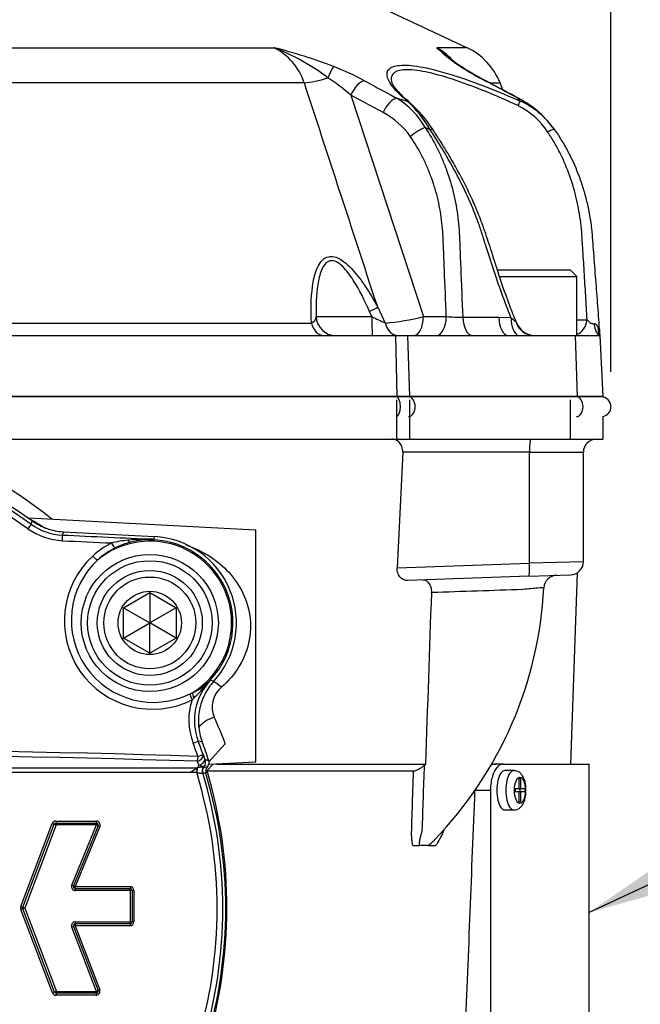
# Paper-space layout 'Data Sheet' of a CAD drawing. Units: millimetres. Extents: x 6 to 1770, y 6 to 1242.
# Drawn here: x 1275 to 1370, y 907 to 1057 of the extents above; entities that cross this region are included whole.
import ezdxf

# ---------------------------------------------------------------- set-up
doc = ezdxf.new("R2010")
doc.units = ezdxf.units.MM
for name, color, linetype in [('06-1795', 7, 'Continuous'), ('08-642', 7, 'Continuous'), ('44035', 7, 'Continuous'), ('49331', 7, 'Continuous'), ('49456-FITTED', 7, 'Continuous'), ('49770', 7, 'Continuous'), ('49771', 7, 'Continuous'), ('49952', 7, 'Continuous'), ('Default', 7, 'Continuous')]:
    doc.layers.add(name, color=color, linetype=linetype)

# ---------------------------------------------------------------- blocks, each defined once
blk = doc.blocks.new('SEANNOT_GROUP')
at = {"layer": 'Default', "linetype": 'Continuous'}
blk.add_hatch(color=7, dxfattribs=at).paths.add_polyline_path([(1374.25, 929.98), (1361.84, 921.46), (1376.34, 925.5)])
at = {"layer": 'Default', "color": 7, "linetype": 'Continuous'}
blk.add_lwpolyline([(1455.77, 965.28), (1361.84, 921.46)], dxfattribs=at)
blk = doc.blocks.new('SE2')
at = {"layer": '06-1795', "color": 7, "linetype": 'Continuous'}
for p, q in [((1347.78, 1019.37), (1358.98, 1019.37)), ((1359.98, 1018.37), (1358.98, 1019.37)), ((1348.16, 1018.37), (1359.98, 1018.37)), ((1359.98, 1009.37), (1359.98, 1018.37))]:
    blk.add_line(p, q, dxfattribs=at)
at = {"layer": '08-642', "color": 7, "linetype": 'Continuous'}
for p, q in [((1350.41, 943.07), (1349.04, 943.07)), ((1351.41, 941.82), (1351.22, 941.82)), ((1351.22, 940.3), (1351.22, 941.82)), ((1351.41, 941.82), (1351.41, 940.3)), ((1350.58, 940.3), (1350.58, 939.85)), ((1351.22, 940.3), (1350.58, 940.3)), ((1351.22, 939.85), (1350.58, 939.85)), ((1351.22, 940.3), (1351.41, 940.3)), ((1351.22, 938.32), (1351.22, 939.85)), ((1351.41, 939.85), (1351.22, 939.85)), ((1351.29, 940.3), (1351.29, 939.85)), ((1352.05, 940.3), (1351.41, 940.3)), ((1351.41, 939.85), (1351.41, 938.32)), ((1352.05, 939.85), (1351.41, 939.85)), ((1352.05, 940.3), (1352.05, 939.85)), ((1351.41, 938.32), (1351.22, 938.32)), ((1349.04, 937.07), (1350.41, 937.07))]:
    blk.add_line(p, q, dxfattribs=at)
for centre, start_param, end_param in [((1349.04, 940.07), 0, 3.141593), ((1350.41, 940.07), 0, 3.142013), ((1350.41, 940.07), 6.276345, 6.283185)]:
    blk.add_ellipse(centre, major_axis=(0, 3), ratio=0.41866, start_param=start_param, end_param=end_param, dxfattribs=at)
blk.add_ellipse((1351.31, 940.07), major_axis=(0, 2), ratio=0.41866, dxfattribs=at)
for points, knots in [([(1352.24, 940.07), (1352.24, 940.21), (1352.23, 940.57), (1352.15, 941.2), (1351.95, 941.85), (1351.67, 942.38), (1351.31, 942.77), (1350.88, 943.02), (1350.59, 943.05), (1350.43, 943.06)], [0, 0, 0, 0, 0.0901, 0.261549, 0.439042, 0.611221, 0.752508, 0.883223, 1, 1, 1, 1]), ([(1350.41, 937.08), (1350.58, 937.09), (1350.88, 937.12), (1351.3, 937.37), (1351.63, 937.71), (1351.9, 938.17), (1352.1, 938.77), (1352.22, 939.44), (1352.24, 939.86), (1352.24, 940.07)], [0, 0, 0, 0, 0.126551, 0.251108, 0.378281, 0.522604, 0.692037, 0.866995, 1, 1, 1, 1])]:
    blk.add_open_spline(points, degree=3, knots=knots, dxfattribs=at)
at = {"layer": '44035', "color": 7, "linetype": 'Continuous'}
for p, q in [((1348.61, 944.07), (1349.04, 944.07)), ((1349.04, 944.07), (1361.84, 944.07)), ((1361.84, 899.07), (1361.84, 944.07))]:
    blk.add_line(p, q, dxfattribs=at)
at = {"layer": '49331', "color": 7, "linetype": 'Continuous'}
for p, q in [((1343.23, 1053.22), (1284.32, 1080.83)), ((1259.9, 1053.22), (1313.83, 1053.22)), ((1343.23, 1053.22), (1338.65, 1053.22)), ((1318.48, 1047.86), (1259.66, 1047.86)), ((1346.8, 1047.86), (1348.28, 1047.86)), ((1348.71, 1046.79), (1348.28, 1047.86)), ((1325.56, 1046), (1336.63, 1012.26)), ((1330.48, 1043.34), (1325.56, 1046)), ((1332.56, 1045.51), (1334.15, 1045.08)), ((1351.36, 1045.08), (1351.04, 1045.51)), ((1337.66, 1040.73), (1336.9, 1041.05)), ((1356.35, 1041.05), (1356.58, 1040.73)), ((1328.75, 1012.26), (1328.42, 1013.02)), ((1329.65, 1013.69), (1330.79, 1011.27)), ((1261, 1011.26), (1319.56, 1011.26)), ((1320.27, 1012.26), (1328.75, 1012.26)), ((1336.63, 1012.26), (1340.1, 1012.26)), ((1342.61, 1012.14), (1348.08, 1012.14)), ((1348.08, 1012.14), (1349.93, 1012.1)), ((1350.82, 1011.22), (1350.75, 1011.4)), ((1359.98, 1011.75), (1361.56, 1011.75)), ((1363.42, 1010.31), (1363.46, 1009.57)), ((1259.58, 1009.37), (1332.37, 1009.37)), ((1332.37, 1009.37), (1334.19, 1009.37)), ((1332.37, 1009.37), (1332.58, 1000.07)), ((1334.19, 1009.37), (1334.52, 1000.07)), ((1334.19, 1009.37), (1349.57, 1009.37)), ((1349.57, 1009.37), (1351.1, 1009.37)), ((1351.1, 1009.37), (1353.44, 1009.37)), ((1353.44, 1009.37), (1359.77, 1009.37)), ((1359.77, 1009.37), (1363.47, 1009.37)), ((1360.1, 1000.07), (1359.77, 1009.37)), ((1363.47, 1009.37), (1363.96, 1000.07)), ((1332.58, 1000.07), (1240.28, 1000.07)), ((1331.79, 1000.07), (1331.79, 1000.02)), ((1334.52, 1000.07), (1332.58, 1000.07)), ((1333.29, 1000.07), (1333.29, 1000.02)), ((1360.1, 1000.07), (1334.52, 1000.07)), ((1358.87, 1000.07), (1358.87, 1000.02)), ((1363.96, 1000.07), (1360.1, 1000.07)), ((1362.14, 1000.07), (1362.14, 1000.02))]:
    blk.add_line(p, q, dxfattribs=at)
for centre, radius, start, end in [((1309.65, 1044.9), 9.31, 18.5464, 63.3674), ((1294.61, 976.04), 79.54, 69.1273, 76.0171), ((1301.94, 1022.25), 33.18, 52.6822, 69.0106), ((1333.88, 1044.8), 9.68, 43.3491, 60.477), ((1356.12, 1071.55), 25.32, 226.3887, 236.8379), ((1324.75, 1034.3), 23.48, 49.5282, 53.681), ((1338.99, 1044.17), 10, 21.6627, 64.8913), ((1354.81, 1068.95), 22.36, 228.5748, 237.0679), ((1306.76, 1009.48), 43.97, 61.652, 68.4002), ((1368.43, 1091.03), 48.36, 237.246, 242.3978), ((1366.99, 1088.03), 44.99, 237.2576, 242.4971), ((1303.15, 1019.8), 34.47, 49.4462, 56.7412), ((-240.26, -1945.42), 3387.94, 61.98206, 62.07806), ((1326.2, 1035.01), 12.28, 29.444, 58.8049), ((1321.55, 1031.35), 18.63, 30.2123, 47.4671), ((1321.7, 1030.31), 19.4, 32.3795, 48.8874), ((1346.1, 1034.23), 11.28, 32.8854, 64.1273), ((1344.43, 1032.25), 14.81, 36.401, 63.5031), ((1344.72, 1032.71), 14.28, 36.2341, 62.9631), ((1346.14, 1033.54), 12.67, 34.58, 65.6718), ((1324.81, 1032.74), 12.02, 35.1649, 61.8257), ((1319.13, 1012.32), 1.14, 292.0776, 356.9711), ((1348.85, 1051.29), 43.9, 242.7603, 245.7085), ((1327.91, 1046.23), 35.08, 274.6993, 284.3856), ((1342.84, 1042.89), 30.75, 264.8851, 269.5585), ((1343.28, 1003.94), 10.53, 44.9637, 50.8156), ((1353.6, 1012.36), 2.99, 202.2995, 269.993), ((1353.54, 1012.3), 2.93, 234.9181, 261.6668), ((1353.53, 1012.27), 2.9, 234.754, 249.1131), ((1364.53, 1010.16), 1.32, 165.945, 216.8817), ((1359.12, 1009.07), 4.37, 3.9505, 18.8762), ((1353.53, 1012.27), 2.9, 253.1037, 255.8162), ((1353.54, 1012.3), 2.93, 261.6668, 269.6685), ((1353.53, 1012.27), 2.9, 261.7385, 269.812)]:
    blk.add_arc(centre, radius, start, end, dxfattribs=at)
for centre, major_axis, ratio, start_param, end_param in [((1322.13, 1048.1), (0.92, 2.32), 0.108773, 0.27637, 1.381246), ((1341.27, 1048.1), (-1.37, -2.09), 0.746128, 3.138448, 3.364185), ((1321.91, 1049.71), (-4.75, -1.56), 0.213325, 0.698653, 1.532418), ((1326.81, 1045.91), (-1.19, -2.2), 0.466208, 3.447502, 4.920983), ((1345.04, 1045.91), (-1.17, -2.21), 0.440746, 3.141395, 3.312659), ((1331.73, 1043.25), (-1.19, -2.2), 0.466147, 3.444967, 4.921157), ((1333.82, 1044.18), (-0.634, -0.773), 0.77117, 3.141977, 3.563257), ((1333.82, 1044.18), (-0.634, -0.773), 0.77117, 3.11884, 3.141977), ((1350.97, 1044.18), (0.404, 0.915), 0.040577, 0.160589, 1.359448), ((1350.05, 1043.25), (-1.17, -2.21), 0.440666, 3.139856, 3.315527), ((1350.05, 1043.25), (-1.17, -2.21), 0.440666, 3.118891, 3.141273), ((1335.89, 1039.58), (-2.06, -1.42), 0.340197, 3.981887, 5.114094), ((1337.25, 1040.15), (-0.834, -0.552), 0.340745, 3.146724, 3.992791), ((1355.76, 1040.15), (0.816, 0.577), 0.278936, 0, 1.604907), ((1328.26, 1012.95), (1.76, 0.95), 0.006704, -1.484779, -0.667455), ((1321.4, 1012.36), (0, -2.99), 0.661366, 5.090475, 6.283185), ((1323.26, 1012.36), (0, -2.99), 0.999125, 4.747296, 6.283185), ((1328.87, 1012.36), (0, -2.99), 0.041245, 4.747296, 6.283185), ((1332.66, 1012.36), (0, -2.99), 0.67109, 5.084182, 6.283185), ((1335.13, 1012.36), (0, -2.99), 0.5, 0, 1.53589), ((1338.61, 1012.36), (0, -2.99), 0.5, 0, 1.53589), ((1344.1, 1012.36), (0, -2.99), 0.5, 4.788012, 6.283185), ((1349.57, 1012.36), (0, -2.99), 0.5, 4.788012, 6.283185), ((1351.43, 1012.32), (-0.12, -2.99), 0.497338, 4.808535, 6.148522), ((1353.44, 1012.36), (0, -2.99), 0.957469, 5.047846, 6.283185), ((1359.31, 1012.37), (0, -3), 0.765339, 0.298492, 1.361357)]:
    blk.add_ellipse(centre, major_axis=major_axis, ratio=ratio, start_param=start_param, end_param=end_param, dxfattribs=at)
for points, knots in [([(1334.15, 1045.08), (1333.24, 1045.83), (1332.52, 1046.54), (1331.48, 1047.84), (1331.17, 1048.44), (1331.02, 1049.44), (1331.19, 1049.86), (1332.04, 1050.41), (1332.72, 1050.56), (1334.56, 1050.56), (1335.7, 1050.42), (1337.49, 1050.04), (1337.98, 1049.93), (1338.49, 1049.8)], [0, 0, 0, 0, 0.125, 0.125, 0.25, 0.25, 0.375, 0.375, 0.5, 0.5, 0.625, 0.625, 0.6698428, 0.6698428, 0.6698428, 0.6698428]), ([(1351.02, 1044.39), (1349.42, 1045.13), (1347.83, 1045.83), (1344.67, 1047.12), (1343.07, 1047.73), (1340.09, 1048.73), (1338.66, 1049.15), (1336.15, 1049.71), (1335.05, 1049.86), (1332.39, 1049.87), (1331.57, 1049.26), (1331.73, 1048.21), (1331.74, 1048.17), (1331.75, 1048.13)], [0, 0, 0, 0, 0.125, 0.125, 0.25, 0.25, 0.375, 0.375, 0.5, 0.5, 0.75, 0.75, 0.7595169, 0.7595169, 0.7595169, 0.7595169]), ([(1338.49, 1049.8), (1339.4, 1049.56), (1340.37, 1049.28), (1344.53, 1047.95), (1347.98, 1046.58), (1351.36, 1045.08)], [0.6698428, 0.6698428, 0.6698428, 0.6698428, 0.75, 0.75, 1, 1, 1, 1]), ([(1329.65, 1013.69), (1329.1, 1015.34), (1328.56, 1017), (1328.02, 1018.66), (1324.84, 1028.39), (1321.66, 1038.13), (1318.48, 1047.86)], [0, 0, 0, 0, 0.145394, 0.145394, 0.145394, 1, 1, 1, 1]), ([(1327.64, 1048.18), (1328.94, 1047.47), (1330.24, 1046.77), (1331.53, 1046.07), (1331.88, 1045.88), (1332.22, 1045.7), (1332.56, 1045.51)], [0, 0, 0, 0, 0.790641, 0.790641, 0.790641, 1, 1, 1, 1]), ([(1334.45, 1044.95), (1334.43, 1044.97), (1334.07, 1045.25), (1333.48, 1045.79), (1332.76, 1046.51), (1332.26, 1047.13), (1331.94, 1047.62), (1331.8, 1047.95), (1331.78, 1048.05), (1331.78, 1048.08)], [0, 0, 0, 0, 0.012727, 0.212148, 0.407452, 0.597819, 0.759063, 0.929041, 1, 1, 1, 1]), ([(1351.04, 1045.51), (1349.72, 1046.21), (1348.4, 1046.92), (1347.08, 1047.62), (1346.73, 1047.8), (1346.38, 1047.99), (1346.03, 1048.18)], [0, 0, 0, 0, 0.790641, 0.790641, 0.790641, 1, 1, 1, 1]), ([(1336.9, 1041.05), (1337.56, 1040.05), (1338.16, 1039.01), (1338.97, 1037.38), (1339.23, 1036.83), (1339.71, 1035.7), (1339.93, 1035.13), (1340.56, 1033.4), (1340.91, 1032.22), (1341.48, 1029.81), (1341.71, 1028.58), (1341.94, 1026.69), (1342, 1026.06), (1342.09, 1024.8), (1342.12, 1024.17), (1342.19, 1022.27), (1342.35, 1018.47), (1342.5, 1014.67), (1342.61, 1012.14)], [0, 0, 0, 0, 0.125, 0.125, 0.1875, 0.1875, 0.25, 0.25, 0.375, 0.375, 0.5, 0.5, 0.5625, 0.5625, 0.625, 0.625, 0.75, 1, 1, 1, 1]), ([(1349.93, 1012.1), (1349.46, 1013.31), (1349, 1014.53), (1348.12, 1017), (1347.69, 1018.23), (1346.87, 1020.72), (1346.46, 1021.97), (1345.97, 1023.53), (1345.87, 1023.84), (1345.68, 1024.47), (1345.58, 1024.78), (1345.28, 1025.72), (1345.07, 1026.34), (1344.38, 1028.18), (1343.88, 1029.39), (1342.79, 1031.77), (1342.2, 1032.94), (1340.97, 1035.27), (1340.32, 1036.4), (1339.01, 1038.61), (1338.34, 1039.68), (1337.66, 1040.73)], [0, 0, 0, 0, 0.125, 0.125, 0.25, 0.25, 0.375, 0.375, 0.40625, 0.40625, 0.4375, 0.4375, 0.5, 0.5, 0.625, 0.625, 0.75, 0.75, 0.875, 0.875, 1, 1, 1, 1]), ([(1350.75, 1011.4), (1350.39, 1012.31), (1349.66, 1014.15), (1348.41, 1017.65), (1347.27, 1021.3), (1346.19, 1024.66), (1345.23, 1027.35), (1344.21, 1029.8), (1343.08, 1032.18), (1341.84, 1034.54), (1340.55, 1036.79), (1339.26, 1038.9), (1338.49, 1040.07), (1338.08, 1040.7)], [0, 0, 0, 0, 0.083478, 0.19825, 0.339405, 0.442396, 0.525742, 0.604711, 0.687944, 0.7705, 0.852237, 0.933018, 1, 1, 1, 1]), ([(1361.56, 1011.75), (1361.48, 1012.96), (1361.41, 1014.18), (1361.26, 1016.63), (1361.19, 1017.86), (1361.04, 1020.33), (1360.96, 1021.57), (1360.86, 1023.12), (1360.84, 1023.43), (1360.8, 1024.05), (1360.78, 1024.37), (1360.72, 1025.3), (1360.66, 1025.91), (1360.43, 1027.75), (1360.22, 1028.95), (1359.67, 1031.31), (1359.33, 1032.48), (1358.51, 1034.79), (1358.04, 1035.93), (1357.2, 1037.63), (1356.9, 1038.18), (1356.27, 1039.28), (1355.93, 1039.83), (1355.57, 1040.36)], [0, 0, 0, 0, 0.125, 0.125, 0.25, 0.25, 0.375, 0.375, 0.40625, 0.40625, 0.4375, 0.4375, 0.5, 0.5, 0.625, 0.625, 0.75, 0.75, 0.875, 0.875, 0.9375, 0.9375, 1, 1, 1, 1]), ([(1356.58, 1040.73), (1357.39, 1039.59), (1358.1, 1038.41), (1359.36, 1035.99), (1359.9, 1034.75), (1360.61, 1032.83), (1360.82, 1032.18), (1361.21, 1030.88), (1361.38, 1030.23), (1361.84, 1028.25), (1362.07, 1026.91), (1362.26, 1025.21), (1362.29, 1024.87), (1362.35, 1024.18), (1362.37, 1023.84), (1362.45, 1022.81), (1362.5, 1022.13), (1362.66, 1020.08), (1362.76, 1018.72), (1362.97, 1016.02), (1363.07, 1014.67), (1363.22, 1012.67), (1363.27, 1012), (1363.37, 1010.68), (1363.42, 1010.02), (1363.47, 1009.37)], [0, 0, 0, 0, 0.125, 0.125, 0.25, 0.25, 0.3125, 0.3125, 0.375, 0.375, 0.5, 0.5, 0.53125, 0.53125, 0.5625, 0.5625, 0.625, 0.625, 0.75, 0.75, 0.875, 0.875, 0.9375, 0.9375, 1, 1, 1, 1]), ([(1340.1, 1012.26), (1340, 1014.63), (1339.86, 1018.2), (1339.7, 1022.06), (1339.64, 1023.55), (1339.62, 1024.14), (1339.61, 1024.44), (1339.56, 1025.33), (1339.51, 1025.92), (1339.31, 1027.68), (1339.11, 1028.84), (1338.58, 1031.14), (1338.25, 1032.27), (1337.64, 1033.95), (1337.42, 1034.51), (1336.95, 1035.6), (1336.7, 1036.14), (1335.89, 1037.71), (1335.3, 1038.71), (1334.64, 1039.66)], [0, 0, 0, 0, 0.25, 0.375, 0.40625, 0.40625, 0.4375, 0.4375, 0.5, 0.5, 0.625, 0.625, 0.75, 0.75, 0.8125, 0.8125, 0.875, 0.875, 1, 1, 1, 1]), ([(1319.56, 1011.26), (1319.47, 1013.18), (1319.48, 1015.06), (1319.85, 1017.73), (1320.03, 1018.59), (1320.62, 1020.12), (1321.04, 1020.82), (1321.96, 1021.36), (1322.33, 1021.45), (1323.1, 1021.39), (1323.52, 1021.23), (1324.71, 1020.55), (1325.46, 1019.82), (1326.82, 1018.22), (1327.43, 1017.36), (1328.59, 1015.57), (1329.13, 1014.63), (1329.65, 1013.69)], [0, 0, 0, 0, 0.25, 0.25, 0.375, 0.375, 0.5, 0.5, 0.5625, 0.5625, 0.625, 0.625, 0.75, 0.75, 0.875, 0.875, 1, 1, 1, 1]), ([(1328.42, 1013.02), (1327.69, 1014.67), (1326.89, 1016.31), (1325.45, 1018.56), (1324.93, 1019.27), (1324.02, 1020.16), (1323.69, 1020.41), (1323.02, 1020.74), (1322.67, 1020.8), (1322.06, 1020.65), (1321.81, 1020.45), (1321.39, 1019.95), (1321.22, 1019.64), (1320.81, 1018.64), (1320.65, 1017.89), (1320.29, 1015.55), (1320.24, 1013.92), (1320.27, 1012.26)], [0, 0, 0, 0, 0.25, 0.25, 0.375, 0.375, 0.4375, 0.4375, 0.5, 0.5, 0.5625, 0.5625, 0.625, 0.625, 0.75, 0.75, 1, 1, 1, 1]), ([(1350.73, 1011.38), (1350.77, 1011.33), (1350.8, 1011.29), (1350.83, 1011.25), (1350.83, 1011.24), (1350.84, 1011.23)], [0, 0, 0, 0, 0.5, 0.5, 0.6551808, 0.6551808, 0.6551808, 0.6551808]), ([(1361.56, 1011.75), (1361.61, 1011.68), (1361.67, 1011.61), (1361.8, 1011.47), (1361.88, 1011.41), (1362.06, 1011.29), (1362.16, 1011.23), (1362.33, 1011.18), (1362.4, 1011.17), (1362.52, 1011.16), (1362.58, 1011.16), (1362.64, 1011.17)], [0, 0, 0, 0, 0.25, 0.25, 0.5, 0.5, 0.75, 0.75, 0.875, 0.875, 1, 1, 1, 1]), ([(1362.64, 1011.17), (1362.65, 1011.17), (1362.68, 1011.18), (1362.71, 1011.17), (1362.76, 1011.16), (1362.81, 1011.14), (1362.91, 1011.08), (1363.04, 1010.93), (1363.14, 1010.74), (1363.2, 1010.59), (1363.23, 1010.52), (1363.25, 1010.48)], [0, 0, 0, 0, 0.039131, 0.078707, 0.119489, 0.179546, 0.243477, 0.507956, 0.766106, 0.874235, 1, 1, 1, 1]), ([(1363.47, 1009.37), (1363.3, 1009.37), (1363.12, 1009.54), (1362.83, 1010.18), (1362.71, 1010.64), (1362.64, 1011.17)], [0, 0, 0, 0, 0.5, 0.5, 1, 1, 1, 1])]:
    blk.add_open_spline(points, degree=3, knots=knots, dxfattribs=at)
at = {"layer": '49456-FITTED', "color": 7, "linetype": 'Continuous'}
for p, q in [((1332.46, 1000.02), (1240.16, 1000.02)), ((1334.34, 1000.02), (1332.46, 1000.02)), ((1359.92, 1000.02), (1334.34, 1000.02)), ((1363.68, 1000.02), (1359.92, 1000.02))]:
    blk.add_line(p, q, dxfattribs=at)
for start, end in [(0, 90), (281.5462, 0)]:
    blk.add_arc((1363.68, 998.52), 1.5, start, end, dxfattribs=at)
for centre, ratio in [((1332.46, 998.52), 0.434713), ((1334.34, 998.52), 0.678163), ((1359.92, 998.52), 0.678163)]:
    blk.add_ellipse(centre, major_axis=(0, 1.5), ratio=ratio, start_param=3.141593, end_param=6.283185, dxfattribs=at)
at = {"layer": '49770', "color": 7, "linetype": 'Continuous'}
for p, q in [((1276.85, 980.61), (1276.36, 979.93)), ((1276.85, 980.61), (1277.04, 981.12)), ((1281.78, 979.47), (1281.6, 978.96)), ((1281.78, 979.47), (1295.63, 978.74)), ((1295.61, 978.32), (1295.63, 978.74)), ((1304.22, 956.87), (1304.69, 956.68)), ((1301.07, 954.76), (1301.47, 954.96)), ((1301.66, 954.13), (1301.39, 953.86)), ((1301.54, 947.26), (1302.32, 947.56)), ((1302.91, 947.47), (1302.32, 947.56)), ((1302.27, 945.24), (1303.06, 945.52)), ((1303.06, 945.52), (1303.29, 944.93)), ((1302.18, 943.51), (1302.43, 943.9)), ((1302.43, 943.9), (1302.2, 944.48)), ((1303.2, 943.7), (1303.12, 943.57)), ((1303.27, 943.8), (1303.2, 943.7)), ((1303.79, 943.72), (1303.27, 943.8)), ((1303.79, 943.72), (1303.63, 943.5)), ((1167.96, 943.51), (1302.18, 943.51)), ((1301.01, 942.76), (1169.13, 942.76)), ((1302.08, 942.76), (1301.01, 942.76)), ((1302.12, 942.75), (1302.08, 942.76)), ((1302.11, 943.46), (1302.18, 943.51)), ((1302.11, 943.46), (1302.18, 943.51)), ((1302.18, 943.51), (1302.18, 943.51)), ((1302.99, 942.71), (1302.94, 942.67)), ((1303, 942.71), (1302.99, 942.71)), ((1303.12, 943.57), (1303.14, 943.58)), ((1303.14, 943.58), (1303.63, 943.5)), ((1275.28, 922.34), (1280.09, 934.99)), ((1275.58, 922.24), (1280.39, 934.89)), ((1280.7, 934.79), (1275.88, 922.13)), ((1280.65, 935.38), (1286.76, 935.38)), ((1280.67, 935.08), (1286.79, 935.08)), ((1286.82, 934.79), (1280.7, 934.79)), ((1283.08, 925.62), (1286.82, 934.79)), ((1287.07, 934.67), (1283.33, 925.5)), ((1287.32, 934.55), (1283.58, 925.39)), ((1283.58, 925.39), (1291.91, 925.39)), ((1283.61, 925.09), (1291.95, 925.09)), ((1291.98, 924.79), (1283.63, 924.79)), ((1291.98, 920.04), (1291.98, 924.79)), ((1292.25, 924.79), (1292.25, 920.04)), ((1292.51, 924.79), (1292.51, 920.04)), ((1280.11, 909.23), (1275.28, 921.92)), ((1280.41, 909.33), (1275.58, 922.02)), ((1275.88, 922.13), (1280.72, 909.43)), ((1291.95, 919.74), (1283.6, 919.74)), ((1283.62, 920.04), (1291.98, 920.04)), ((1286.81, 909.43), (1283.06, 919.22)), ((1283.32, 919.33), (1287.06, 909.54)), ((1283.57, 919.44), (1287.31, 909.66)), ((1291.91, 919.44), (1283.57, 919.44)), ((1280.72, 909.43), (1286.81, 909.43)), ((1286.75, 908.84), (1280.67, 908.84)), ((1286.78, 909.14), (1280.69, 909.14))]:
    blk.add_line(p, q, dxfattribs=at)
for radius in [10.44, 9.48]:
    blk.add_circle((1294.94, 965.57), radius, dxfattribs=at)
for centre, radius, start, end in [((1235.07, 922.07), 72.44, 54.595, 125.405), ((1235.07, 922.07), 71.91, 54.4862, 125.5138), ((1235.07, 922.07), 71.08, 54.4862, 125.5138), ((1282.12, 988), 9.91, 234.4907, 267.3363), ((1282.01, 987.84), 8.89, 234.4877, 267.3772), ((1293.9, 957.42), 20.89, 96.3257, 103.24), ((1294.58, 950.09), 28.25, 87.9229, 96.0657), ((1295.32, 965.3), 13.03, 88.7312, 104.9493), ((1294.94, 965.57), 12.67, 311.8737, 103.6066), ((1294.94, 965.57), 13.19, 317.6511, 87), ((1294.71, 966.63), 12.45, 116.7136, 132.8188), ((1294.94, 965.57), 12.46, 301.6, 129.7028), ((1294.87, 966.55), 11.67, 116.5193, 132.5023), ((1295.06, 966.42), 11.87, 105.1689, 117.1092), ((1295.37, 965.88), 13.45, 132.7127, 296.5938), ((1295.51, 965.99), 12.52, 132.9495, 296.358), ((1297.51, 963.62), 9.52, 294.5714, 308.1976), ((1275.69, 980.1), 36.73, 315.0035, 318.691), ((1310.64, 950.71), 8.9, 136.1289, 200.7092), ((1323.3, 938.19), 26.7, 135.5809, 138.5761), ((1294.88, 966.52), 13.43, 309.3643, 314.1115), ((1310.78, 950.77), 9.89, 161.8096, 200.7679), ((1235.07, 922.07), 71.08, 19.0265, 20.7585), ((1235.07, 922.07), 71.91, 19.0265, 20.7585), ((1235.07, 922.07), 72.44, 18.1256, 20.5277), ((1235.07, -1192.76), 2139.06, 88.19976, 91.80024), ((1235.07, -1194.14), 2139.68, 88.20214, 91.79786), ((1304.4, 945.29), 1.17, 198.058, 210.9106), ((1253.89, 619.81), 328.63, 81.2433, 81.3351), ((1292.97, 956.69), 16.08, 299.9884, 304.6144), ((1235.07, 922.07), 70.13, 342.8399, 17.1601), ((1303.42, 934.99), 8.6, 92.2069, 98.2688), ((1235.07, 922.07), 70.99, 343.0976, 16.9024), ((1254.49, 626.99), 319.43, 81.1756, 81.2647), ((1235.07, 922.07), 71.44, 343.2703, 16.7297), ((1280.65, 934.78), 0.6, 90, 159.1695), ((1280.67, 934.78), 0.3, 90, 159.1695), ((1286.76, 934.78), 0.6, 337.821, 90), ((1286.79, 934.78), 0.3, 337.821, 90), ((1283.63, 925.39), 0.6, 157.821, 270), ((1283.61, 925.39), 0.3, 157.821, 270), ((1291.91, 924.79), 0.6, 0, 90), ((1291.95, 924.79), 0.3, 0, 90), ((1275.84, 922.13), 0.601, 159.2114, 200.7995), ((1275.86, 922.13), 0.3, 159.1695, 200.8414), ((1283.62, 919.44), 0.6, 90, 200.9374), ((1283.6, 919.44), 0.3, 90, 200.9374), ((1291.91, 920.04), 0.6, 270, 0), ((1291.95, 920.04), 0.3, 270, 0), ((1280.67, 909.44), 0.6, 200.8414, 270), ((1280.69, 909.44), 0.3, 200.8414, 270), ((1286.75, 909.44), 0.6, 270, 20.9374), ((1286.78, 909.44), 0.3, 270, 20.9374)]:
    blk.add_arc(centre, radius, start, end, dxfattribs=at)
for centre, major_axis, ratio, start_param, end_param in [((1239.31, 1002.96), (417.27, -21.87), 0.052336, -1.466526, -1.432724), ((1281.55, 977.97), (0.047, 0.999), 0.103939, 4.849168, 6.23054), ((1291.72, 978.85), (0.256, -0.967), 0.372116, 5.378931, 6.22677), ((1239.27, 1002.15), (418.25, -21.92), 0.052336, -1.466526, -1.448588), ((1289.24, 977.88), (0.45, -0.893), 0.172244, 4.771965, 6.090078), ((1286.37, 975.89), (0.679, -0.734), 0.173606, 4.72325, 5.981762), ((1304.06, 955.39), (-0.637, 0.771), 0.607058, 0.065907, 0.540277), ((1301.55, 953.93), (-0.447, 0.895), 0.172433, 0.301358, 1.568045), ((1301.97, 954.14), (-0.444, 0.896), 0.285395, 0.310001, 1.446133), ((1302.11, 945.19), (0.927, 0.374), 0.70062, 4.52882, 6.209772), ((1302.11, 945.19), (0.032, 0.999), 0.156052, 3.931442, 4.771722), ((1302.34, 944.61), (0.931, 0.366), 0.701528, 4.535286, 6.20968), ((1302.06, 944.5), (1.18, -0.76), 0.615248, 6.040559, 6.216748), ((1302.45, 944.37), (0.145, 0.989), 0.998285, 4.247817, 5.176961), ((1302.2, 942.8), (0, 1), 0.125232, 0.8568, 1.609447), ((1302.27, 942.8), (0.029, 1), 0.15598, 0.788838, 1.623823), ((1303.83, 942.94), (-0.342, 0.94), 0.927786, 0.53242, 1.519976), ((1303.94, 942.99), (-0.593, 0.805), 0.98677, 0.3287, 1.234647), ((1303.95, 943), (0.157, 0.988), 0.998306, 1.11853, 2.023063), ((1280.11, 935), (-0.28, 0.107), 0.052576, 1.500743, 3.141593), ((1280.67, 934.78), (-0.28, 0.107), 0.05254, 4.641266, 6.283185), ((1280.67, 935.38), (0, 0.3), 0.085144, 1.595648, 3.141593), ((1280.67, 934.78), (0, 0.3), 0.085078, 4.736103, 6.283185), ((1286.79, 935.38), (0, 0.3), 0.096563, 1.595648, 3.141593), ((1286.79, 934.78), (0, 0.3), 0.096489, 4.736103, 6.283185), ((1286.79, 934.78), (0.278, -0.113), 0.058561, 0, 1.490337), ((1287.34, 934.56), (0.278, -0.113), 0.058611, 3.141593, 4.630745), ((1283.05, 925.61), (0.278, -0.113), 0.040031, 0, 1.490337), ((1283.61, 925.39), (0.278, -0.113), 0.040065, 3.141593, 4.630745), ((1283.61, 925.39), (0, 0.3), 0.090595, 1.576987, 3.141593), ((1283.61, 924.79), (0, 0.3), 0.090527, 4.717456, 6.283185), ((1291.95, 925.39), (0, 0.3), 0.106162, 1.576987, 3.141593), ((1291.95, 924.79), (0, 0.3), 0.106082, 4.717456, 6.283185), ((1291.95, 924.79), (0.3, 0), 0.005096, 0, 1.464516), ((1292.55, 924.79), (0.3, 0), 0.0051, 3.141593, 4.604903), ((1275.3, 922.34), (-0.28, 0.107), 0.027244, 1.500743, 3.141593), ((1275.3, 921.92), (0.28, 0.107), 0.027048, 0, 1.640924), ((1275.86, 922.13), (-0.28, 0.107), 0.027226, 4.641266, 6.283185), ((1275.86, 922.13), (0.28, 0.107), 0.02703, 3.141593, 4.783586), ((1283.6, 919.44), (0, 0.3), 0.090575, 0, 1.56588), ((1283.6, 920.04), (0, 0.3), 0.090507, 3.141593, 4.708595), ((1291.95, 919.44), (0, 0.3), 0.106161, 0, 1.56588), ((1291.95, 920.04), (0, 0.3), 0.106081, 3.141593, 4.708595), ((1291.95, 920.04), (-0.3, 0), 0.003815, 1.677077, 3.141593), ((1292.55, 920.04), (-0.3, 0), 0.003819, 4.819875, 6.283185), ((1283.04, 919.22), (-0.28, -0.107), 0.037054, 1.652543, 3.141593), ((1283.6, 919.44), (-0.28, -0.107), 0.037086, 4.79532, 6.283185), ((1280.13, 909.22), (0.28, 0.107), 0.052464, 0, 1.640924), ((1280.69, 909.44), (0.28, 0.107), 0.052429, 3.141593, 4.783586), ((1280.69, 909.44), (0, 0.3), 0.085112, 3.141593, 4.688822), ((1286.78, 909.44), (0, 0.3), 0.096471, 3.141593, 4.688822), ((1286.78, 909.44), (-0.28, -0.107), 0.056663, 1.652543, 3.141593), ((1287.34, 909.65), (-0.28, -0.107), 0.056711, 4.79532, 6.283185), ((1280.69, 908.84), (0, 0.3), 0.085178, 0, 1.546091), ((1286.78, 908.84), (0, 0.3), 0.096546, 0, 1.546091)]:
    blk.add_ellipse(centre, major_axis=major_axis, ratio=ratio, start_param=start_param, end_param=end_param, dxfattribs=at)
for points, knots in [([(1277.04, 981.12), (1277.74, 980.62), (1278.49, 980.24), (1279.68, 979.82), (1280.1, 979.71), (1280.93, 979.54), (1281.35, 979.49), (1281.78, 979.47)], [0, 0, 0, 0, 0.5, 0.5, 0.75, 0.75, 1, 1, 1, 1]), ([(1304.69, 956.68), (1304.13, 956.07), (1303.67, 955.39), (1303.11, 954.29), (1302.95, 953.91), (1302.69, 953.13), (1302.58, 952.73), (1302.43, 951.93), (1302.38, 951.52), (1302.33, 950.69), (1302.34, 950.28), (1302.41, 949.47), (1302.47, 949.06), (1302.65, 948.26), (1302.77, 947.86), (1302.91, 947.47)], [0, 0, 0, 0, 0.25, 0.25, 0.375, 0.375, 0.5, 0.5, 0.625, 0.625, 0.75, 0.75, 0.875, 0.875, 1, 1, 1, 1]), ([(1303.27, 943.8), (1303.23, 943.76), (1303.18, 943.73), (1303.07, 943.7), (1303, 943.69), (1302.86, 943.71), (1302.78, 943.73), (1302.61, 943.8), (1302.52, 943.85), (1302.43, 943.9)], [0, 0, 0, 0, 0.25, 0.25, 0.5, 0.5, 0.75, 0.75, 1, 1, 1, 1]), ([(1303.79, 943.72), (1303.83, 943.79), (1303.87, 943.86), (1303.93, 944), (1303.95, 944.07), (1303.98, 944.3), (1303.97, 944.46), (1303.92, 944.61)], [0, 0, 0, 0, 0.25, 0.25, 0.5, 0.5, 1, 1, 1, 1]), ([(1302.94, 942.67), (1302.91, 942.66), (1302.86, 942.65), (1302.75, 942.64), (1302.68, 942.64), (1302.46, 942.66), (1302.29, 942.7), (1302.12, 942.75)], [0, 0, 0, 0, 0.25, 0.25, 0.5, 0.5, 1, 1, 1, 1]), ([(1303.63, 943.5), (1303.58, 943.43), (1303.55, 943.37), (1303.49, 943.23), (1303.47, 943.16), (1303.44, 942.94), (1303.45, 942.78), (1303.49, 942.64)], [0, 0, 0, 0, 0.25, 0.25, 0.5, 0.5, 1, 1, 1, 1])]:
    blk.add_open_spline(points, degree=3, knots=knots, dxfattribs=at)
blk.add_open_spline([(1303.09, 943.59), (1303.11, 943.58), (1303.12, 943.58), (1303.12, 943.57)], degree=3, dxfattribs=at)
at = {"layer": '49771', "color": 7, "linetype": 'Continuous'}
for p, q in [((1290.94, 967.88), (1294.94, 970.19)), ((1294.94, 970.19), (1298.94, 967.88)), ((1294.94, 970.19), (1294.94, 965.57)), ((1290.94, 963.26), (1290.94, 967.88)), ((1290.94, 967.88), (1294.94, 965.57)), ((1298.94, 967.88), (1294.94, 965.57)), ((1298.94, 967.88), (1298.94, 963.26)), ((1290.94, 963.26), (1294.94, 965.57)), ((1298.94, 963.26), (1294.94, 965.57)), ((1294.94, 960.95), (1294.94, 965.57)), ((1294.94, 960.95), (1290.94, 963.26)), ((1298.94, 963.26), (1294.94, 960.95))]:
    blk.add_line(p, q, dxfattribs=at)
for radius in [8, 7, 4.82]:
    blk.add_circle((1294.94, 965.57), radius, dxfattribs=at)
at = {"layer": '49952', "color": 7, "linetype": 'Continuous'}
for p, q in [((1332.59, 993.57), (1332.59, 999.57)), ((1334.56, 993.57), (1334.56, 999.57)), ((1359.03, 993.57), (1359.03, 999.57)), ((1363.98, 993.57), (1363.98, 997.05)), ((1246.72, 993.57), (1332.59, 993.57)), ((1332.59, 993.57), (1334.56, 993.57)), ((1334.56, 993.57), (1359.03, 993.57)), ((1359.03, 993.57), (1363.98, 993.57)), ((1333.46, 991.57), (1332.61, 973.97)), ((1352.77, 991.57), (1333.46, 991.57)), ((1352.77, 974.68), (1352.77, 991.57)), ((1352.77, 991.57), (1360.98, 991.57)), ((1360.98, 974.9), (1360.98, 991.57)), ((1311.07, 979.73), (1276.45, 981.54)), ((1311.07, 944.41), (1311.07, 979.73)), ((1332.61, 973.97), (1352.77, 974.68)), ((1360.98, 974.9), (1352.77, 974.68)), ((1352.66, 972.68), (1334.21, 972.03)), ((1352.66, 972.68), (1359.05, 972.9)), ((1359.06, 944.07), (1360.08, 973.23)), ((1306.44, 947.13), (1303.93, 944.4)), ((1304.57, 944.07), (1303.62, 943.04)), ((1303.93, 944.04), (1311.07, 944.41)), ((1305.11, 944.07), (1336.97, 944.07)), ((1336.73, 943.87), (1336.97, 944.07)), ((1347, 944.07), (1347.63, 944.07)), ((1348.74, 944.07), (1347.63, 944.07)), ((1303.62, 943.04), (1303.67, 943.03)), ((1303.67, 943.03), (1335.12, 943.03)), ((1344.42, 940.07), (1346.83, 940.07)), ((1346.83, 940.07), (1346.83, 903.07)), ((1335, 931.64), (1336.01, 931.64)), ((1337.28, 931.64), (1336.01, 931.64)), ((1337.28, 931.64), (1338.46, 931.64))]:
    blk.add_line(p, q, dxfattribs=at)
for centre, radius, start, end in [((1234.61, 924.32), 72.94, 51.4748, 71.7018), ((1362.98, 991.57), 2, 90, 180), ((1238.02, 915.52), 76.38, 57.5211, 59.8159), ((1358.98, 974.9), 2, 272, 359.5866), ((1356.97, 970.83), 2, 92.0139, 177.1741), ((1295.43, 973.95), 59.61, 315.9359, 357.0896), ((-16017.21, 1557.71), 17365.03, 357.974866, 358.061098), ((1308.29, 952.77), 3.86, 129.22, 204.0018), ((1251.61, 926.89), 58.45, 20.2655, 24.5823), ((3890.61, 853.29), 2555.49, 177.96867, 178.19279), ((1232.77, 922.16), 73.91, 343.3929, 16.4015), ((1334.71, 935.81), 4.89, 301.7432, 317.0279)]:
    blk.add_arc(centre, radius, start, end, dxfattribs=at)
for centre, major_axis, ratio, start_param, end_param in [((1352.94, 991.57), (0, -2), 0.087156, 3.141593, 4.712389), ((1352.59, 974.68), (0.07, -2), 0.087103, 0, 1.567755), ((1306, 954.71), (-2.14, 2.1), 0.223137, -1.283684, -0.67083), ((1304.92, 949.39), (-2.79, -1.09), 0.58971, 4.540475, 5.582272)]:
    blk.add_ellipse(centre, major_axis=major_axis, ratio=ratio, start_param=start_param, end_param=end_param, dxfattribs=at)
for points, knots in [([(1333.46, 991.57), (1333.47, 991.73), (1333.46, 991.88), (1333.41, 992.18), (1333.37, 992.33), (1333.27, 992.59), (1333.21, 992.71), (1333.08, 992.92), (1333, 993.02), (1332.76, 993.26), (1332.58, 993.38), (1332.2, 993.53), (1332, 993.57), (1331.8, 993.57)], [0, 0, 0, 0, 0.125, 0.125, 0.25, 0.25, 0.375, 0.375, 0.5, 0.5, 0.75, 0.75, 1, 1, 1, 1]), ([(1300.46, 977.46), (1301.48, 977.11), (1302.42, 976.68), (1304.4, 975.55), (1305.4, 974.82), (1307.2, 973.1), (1308.01, 972.1), (1309.31, 969.85), (1309.81, 968.58), (1310.33, 965.88), (1310.35, 964.43), (1309.84, 961.61), (1309.31, 960.24), (1307.83, 957.77), (1306.91, 956.7), (1305.85, 955.77)], [0.1488035, 0.1488035, 0.1488035, 0.1488035, 0.25, 0.25, 0.375, 0.375, 0.5, 0.5, 0.625, 0.625, 0.75, 0.75, 0.875, 0.875, 1, 1, 1, 1]), ([(1334.21, 972.03), (1334.02, 972.03), (1333.83, 972.06), (1333.47, 972.2), (1333.3, 972.31), (1333.06, 972.55), (1332.99, 972.65), (1332.85, 972.86), (1332.79, 972.97), (1332.7, 973.23), (1332.66, 973.37), (1332.61, 973.67), (1332.61, 973.82), (1332.61, 973.97)], [0, 0, 0, 0, 0.25, 0.25, 0.5, 0.5, 0.625, 0.625, 0.75, 0.75, 0.875, 0.875, 1, 1, 1, 1]), ([(1337.87, 970.19), (1337.88, 970.34), (1337.87, 970.48), (1337.84, 970.76), (1337.81, 970.89), (1337.74, 971.14), (1337.69, 971.26), (1337.58, 971.47), (1337.52, 971.57), (1337.39, 971.73), (1337.32, 971.8), (1337.17, 971.92), (1337.09, 971.97), (1336.85, 972.09), (1336.69, 972.12), (1336.52, 972.11)], [0, 0, 0, 0, 0.125, 0.125, 0.25, 0.25, 0.375, 0.375, 0.5, 0.5, 0.625, 0.625, 0.75, 0.75, 1, 1, 1, 1]), ([(1354.97, 970.93), (1354.97, 970.93), (1354.61, 970.92), (1353.42, 970.83), (1352.59, 970.76), (1351.78, 970.66)], [0.5108823, 0.5108823, 0.5108823, 0.5108823, 0.75, 0.75, 1, 1, 1, 1]), ([(1335.12, 943.03), (1335.22, 943.03), (1335.34, 943.06), (1335.6, 943.15), (1335.74, 943.21), (1336.03, 943.37), (1336.17, 943.46), (1336.45, 943.66), (1336.59, 943.76), (1336.73, 943.87)], [0, 0, 0, 0, 0.25, 0.25, 0.5, 0.5, 0.75, 0.75, 1, 1, 1, 1]), ([(1348.74, 944.07), (1348.46, 944.07), (1348.18, 943.93), (1347.62, 943.35), (1347.34, 942.86), (1346.94, 941.61), (1346.83, 940.85), (1346.83, 940.07)], [0.6422544, 0.6422544, 0.6422544, 0.6422544, 0.75, 0.75, 0.875, 0.875, 1, 1, 1, 1]), ([(1347.63, 944.07), (1347.57, 944.07), (1347.49, 944.06), (1347.33, 944.03), (1347.24, 944.01), (1347.06, 943.96), (1346.96, 943.92), (1346.87, 943.89)], [0, 0, 0, 0, 0.125, 0.125, 0.25, 0.25, 0.3752148, 0.3752148, 0.3752148, 0.3752148]), ([(1335, 931.64), (1334.95, 931.86), (1334.91, 932.09), (1334.86, 932.55), (1334.84, 932.79), (1334.82, 933.27), (1334.82, 933.5), (1334.83, 933.98), (1334.84, 934.22), (1334.87, 935.41), (1334.9, 936.36), (1334.99, 939.22), (1335.05, 941.13), (1335.12, 943.03)], [0, 0, 0, 0, 0.0625, 0.0625, 0.125, 0.125, 0.1875, 0.1875, 0.25, 0.25, 0.5, 0.5, 1, 1, 1, 1]), ([(1336.39, 933.88), (1336.39, 933.88), (1336.39, 933.87), (1336.38, 933.86), (1336.38, 933.84), (1336.37, 933.8), (1336.34, 933.72), (1336.32, 933.65), (1336.28, 933.5), (1336.26, 933.41), (1336.18, 933.13), (1336.13, 932.94), (1336.04, 932.56), (1336, 932.37), (1335.97, 932.09), (1335.96, 931.99), (1335.97, 931.85), (1335.97, 931.81), (1335.99, 931.72), (1336, 931.68), (1336.01, 931.64)], [0, 0, 0, 0, 0.007812, 0.007812, 0.015625, 0.03125, 0.0625, 0.125, 0.125, 0.25, 0.25, 0.5, 0.5, 0.75, 0.75, 0.875, 0.875, 0.9375, 0.9375, 1, 1, 1, 1]), ([(1339.78, 934.17), (1339.76, 934.1), (1339.73, 934.04), (1339.62, 933.75), (1339.53, 933.53), (1339.34, 933.11), (1339.24, 932.91), (1338.93, 932.32), (1338.71, 931.96), (1338.46, 931.64)], [0.7315581, 0.7315581, 0.7315581, 0.7315581, 0.75, 0.75, 0.8125, 0.8125, 0.875, 0.875, 1, 1, 1, 1])]:
    blk.add_open_spline(points, degree=3, knots=knots, dxfattribs=at)
for points in [[(1351.78, 970.66), (1347.15, 970.5), (1342.51, 970.35), (1337.87, 970.19)], [(1344.42, 940.07), (1343.93, 927.74), (1343.45, 915.4), (1342.96, 903.07)]]:
    blk.add_open_spline(points, degree=3, dxfattribs=at)
blk = doc.blocks.new('GDimGGroup8')
at = {"layer": 'Default', "color": 7, "linetype": 'Continuous'}
blk.add_line((1365.18, 1003.82), (1365.18, 1192.14), dxfattribs=at)

psp = doc.layouts.new('Data Sheet')

# ---------------------------------------------------------------- block references
at = {"layer": 'Default'}
for name in ['GDimGGroup8', 'SE2', 'SEANNOT_GROUP']:
    psp.add_blockref(name, (0, 0), dxfattribs=at)

doc.saveas('drawing.dxf')
